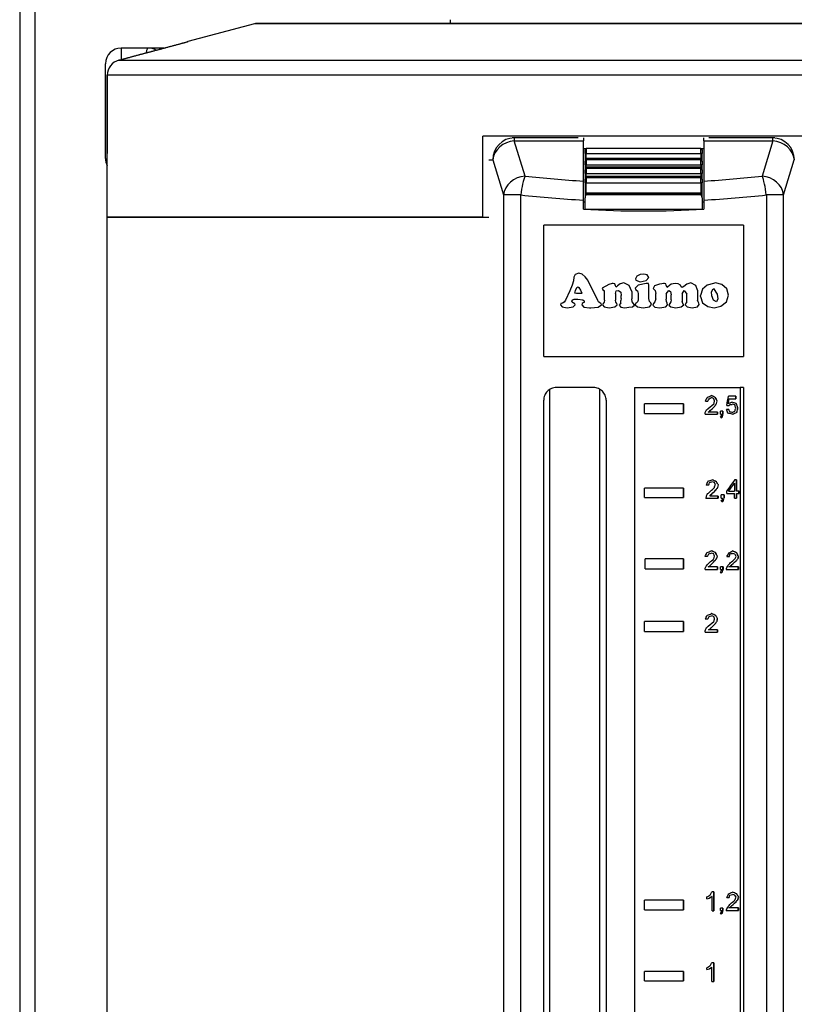
# Model space of a CAD drawing. Extents: x -689 to 831, y -1289 to 927.
# Drawn here: x -369 to -245, y -581 to -423 of the extents above; entities that cross this region are included whole.
import ezdxf

# ---------------------------------------------------------------- set-up
doc = ezdxf.new("R2010")
doc.units = 0
doc.layers.add('AM_VIS', color=7, linetype='CONTINUOUS')

msp = doc.modelspace()

# ---------------------------------------------------------------- linework, layer by layer
at = {"layer": 'AM_VIS'}
for p, q in [((-366.85, -679.6), (-366.85, -289.6)), ((-369.35, -292.1), (-369.35, -679.6)), ((-331.74, -423.81), (-342.4, -426.66)), ((-269.35, -423.81), (-331.74, -423.81)), ((-207.35, -423.76), (-331.35, -423.76)), ((-300.35, -423.15), (-300.35, -423.76)), ((-206.96, -423.81), (-269.35, -423.81)), ((-342.4, -426.66), (-342.36, -426.66)), ((-353.1, -427.7), (-353.1, -429.54)), ((-348.76, -427.7), (-353.1, -427.7)), ((-346.23, -427.7), (-348.76, -427.7)), ((-355.6, -445.4), (-355.6, -430.2)), ((-353.46, -429.64), (-353.46, -429.64)), ((-353.46, -429.64), (-185.24, -429.64)), ((-183.39, -432.05), (-355.31, -432.05)), ((-355.31, -437.8), (-355.31, -432.05)), ((-355.31, -432.05), (-355.31, -432.05)), ((-355.31, -432.05), (-355.31, -437.8)), ((-355.31, -437.8), (-355.31, -437.8)), ((-243.6, -441.8), (-295.1, -441.8)), ((-295.1, -454.8), (-295.1, -441.8)), ((-290.07, -442.1), (-290.42, -442.1)), ((-279.83, -442.1), (-290.07, -442.1)), ((-290.07, -442.1), (-290.07, -442.57)), ((-290.07, -442.57), (-279, -442.57)), ((-288.35, -448.21), (-290.07, -442.57)), ((-279, -442.1), (-279, -442.57)), ((-279, -449.01), (-279, -442.57)), ((-259.7, -442.57), (-259.7, -442.1)), ((-259.7, -442.57), (-248.63, -442.57)), ((-259.7, -442.57), (-259.7, -449.01)), ((-248.63, -442.1), (-258.88, -442.1)), ((-248.63, -442.57), (-250.36, -448.21)), ((-248.63, -442.57), (-248.63, -442.1)), ((-248.29, -442.1), (-248.63, -442.1)), ((-355.35, -454.8), (-355.35, -444.6)), ((-279, -443.8), (-278.53, -443.8)), ((-278.73, -443.8), (-278.73, -444)), ((-278.73, -444.6), (-278.73, -444)), ((-278.53, -444.6), (-278.73, -444.6)), ((-278.73, -444.6), (-278.73, -445.4)), ((-278.53, -443.8), (-278.53, -444.6)), ((-260.18, -443.8), (-278.53, -443.8)), ((-278.53, -445.4), (-278.53, -444.6)), ((-278.53, -444.6), (-260.18, -444.6)), ((-260.18, -443.8), (-259.7, -443.8)), ((-260.18, -444.6), (-260.18, -443.8)), ((-259.98, -444.6), (-260.18, -444.6)), ((-260.18, -444.6), (-260.18, -445.4)), ((-259.98, -444), (-259.98, -443.8)), ((-259.98, -444), (-259.98, -444.6)), ((-259.98, -445.4), (-259.98, -444.6)), ((-294.15, -445.6), (-293.52, -445.6)), ((-293.52, -445.6), (-291.79, -451.24)), ((-278.53, -445.4), (-278.73, -445.4)), ((-278.73, -445.4), (-278.73, -445.8)), ((-278.73, -446.4), (-278.73, -445.8)), ((-278.53, -446.4), (-278.73, -446.4)), ((-278.73, -446.4), (-278.73, -446.8)), ((-278.53, -445.6), (-278.53, -445.4)), ((-260.18, -445.4), (-278.53, -445.4)), ((-278.53, -445.6), (-278.53, -446.4)), ((-260.18, -445.6), (-278.53, -445.6)), ((-278.53, -446.8), (-278.53, -446.4)), ((-278.53, -446.4), (-260.18, -446.4)), ((-259.98, -445.4), (-260.18, -445.4)), ((-260.18, -445.4), (-260.18, -445.6)), ((-260.18, -446.4), (-260.18, -445.6)), ((-259.98, -446.4), (-260.18, -446.4)), ((-260.18, -446.4), (-260.18, -446.8)), ((-259.98, -445.8), (-259.98, -445.4)), ((-259.98, -445.8), (-259.98, -446.4)), ((-259.98, -446.8), (-259.98, -446.4)), ((-246.91, -451.24), (-245.19, -445.6)), ((-278.53, -446.8), (-278.73, -446.8)), ((-278.73, -446.8), (-278.73, -447.2)), ((-278.73, -447.8), (-278.73, -447.2)), ((-278.53, -447.8), (-278.73, -447.8)), ((-278.73, -447.8), (-278.73, -448.3)), ((-278.53, -447), (-278.53, -446.8)), ((-260.18, -446.8), (-278.53, -446.8)), ((-278.53, -447), (-278.53, -447.8)), ((-260.18, -447), (-278.53, -447)), ((-278.53, -448.3), (-278.53, -447.8)), ((-278.53, -447.8), (-260.18, -447.8)), ((-259.98, -446.8), (-260.18, -446.8)), ((-260.18, -446.8), (-260.18, -447)), ((-260.18, -447.8), (-260.18, -447)), ((-259.98, -447.8), (-260.18, -447.8)), ((-260.18, -447.8), (-260.18, -448.3)), ((-259.98, -447.2), (-259.98, -446.8)), ((-259.98, -447.2), (-259.98, -447.8)), ((-259.98, -448.3), (-259.98, -447.8)), ((-278.53, -448.3), (-278.73, -448.3)), ((-278.73, -448.3), (-278.73, -448.7)), ((-278.73, -449.3), (-278.73, -448.7)), ((-278.53, -449.3), (-278.73, -449.3)), ((-278.73, -449.3), (-278.73, -450.95)), ((-278.53, -448.5), (-278.53, -448.3)), ((-260.18, -448.3), (-278.53, -448.3)), ((-278.53, -448.5), (-278.53, -449.3)), ((-260.18, -448.5), (-278.53, -448.5)), ((-278.53, -450.95), (-278.53, -449.3)), ((-278.53, -449.3), (-260.18, -449.3)), ((-259.98, -448.3), (-260.18, -448.3)), ((-260.18, -448.3), (-260.18, -448.5)), ((-260.18, -449.3), (-260.18, -448.5)), ((-259.98, -449.3), (-260.18, -449.3)), ((-260.18, -449.3), (-260.18, -450.95)), ((-259.98, -448.7), (-259.98, -448.3)), ((-259.98, -448.7), (-259.98, -449.3)), ((-259.98, -450.95), (-259.98, -449.3)), ((-289.03, -451.24), (-291.79, -451.24)), ((-291.79, -451.24), (-291.79, -684.6)), ((-289.03, -686.6), (-289.03, -451.24)), ((-278.53, -450.95), (-278.73, -450.95)), ((-278.73, -450.95), (-278.73, -451.3)), ((-278.53, -451.13), (-278.53, -450.95)), ((-260.18, -450.95), (-278.53, -450.95)), ((-278.53, -451.17), (-278.53, -451.13)), ((-278.53, -451.13), (-260.18, -451.13)), ((-278.53, -451.17), (-260.18, -451.17)), ((-259.98, -450.95), (-260.18, -450.95)), ((-260.18, -450.95), (-260.18, -451.13)), ((-260.18, -451.13), (-260.18, -451.17)), ((-259.98, -451.3), (-259.98, -450.95)), ((-249.67, -451.24), (-249.67, -686.6)), ((-246.91, -451.24), (-249.67, -451.24)), ((-246.91, -684.6), (-246.91, -451.24)), ((-279, -453.53), (-279, -452.06)), ((-278.73, -452.39), (-279, -452.39)), ((-278.73, -451.3), (-278.73, -451.71)), ((-278.73, -453.53), (-278.73, -451.71)), ((-259.98, -451.71), (-259.98, -451.3)), ((-259.98, -451.71), (-259.98, -453.53)), ((-259.7, -452.39), (-259.98, -452.39)), ((-259.7, -452.06), (-259.7, -453.53)), ((-278.73, -453.53), (-259.98, -453.53)), ((-355.35, -454.8), (-295.1, -454.8)), ((-295.1, -454.8), (-355.35, -454.8)), ((-355.35, -778.8), (-355.35, -454.8)), ((-295.1, -454.8), (-294.15, -454.8)), ((-285.35, -477.1), (-285.35, -456.1)), ((-253.35, -456.1), (-285.35, -456.1)), ((-253.35, -456.1), (-253.35, -477.1)), ((-279.71, -463.79), (-280.31, -464)), ((-279.17, -463.93), (-279.71, -463.79)), ((-280.58, -465), (-280.78, -465.67)), ((-280.51, -464.4), (-280.58, -465)), ((-280.31, -464), (-280.51, -464.4)), ((-278.7, -464.33), (-279.17, -463.93)), ((-278.3, -464.87), (-278.7, -464.33)), ((-276.68, -468.16), (-278.3, -464.87)), ((-274.4, -465.41), (-274.93, -465.61)), ((-274.2, -465.41), (-274.4, -465.41)), ((-273.93, -465.47), (-274.2, -465.41)), ((-272.51, -465.34), (-273.12, -465.47)), ((-271.64, -465.74), (-272.51, -465.34)), ((-270.43, -464.27), (-270.63, -464.67)), ((-270.63, -464.67), (-270.57, -464.87)), ((-270.57, -464.87), (-269.89, -465.14)), ((-269.89, -464), (-270.43, -464.27)), ((-268.95, -465.41), (-270.23, -465.67)), ((-269.29, -463.93), (-269.89, -464)), ((-269.89, -465.14), (-268.95, -464.94)), ((-268.75, -464.06), (-269.29, -463.93)), ((-268.95, -464.94), (-268.48, -464.47)), ((-268.55, -465.41), (-268.95, -465.41)), ((-268.48, -464.47), (-268.75, -464.06)), ((-268.48, -465.67), (-268.55, -465.41)), ((-266.13, -465.41), (-266.4, -465.47)), ((-266, -465.41), (-266.13, -465.41)), ((-265.79, -465.47), (-266, -465.41)), ((-264.31, -465.41), (-264.92, -465.54)), ((-263.78, -465.47), (-264.31, -465.41)), ((-261.76, -465.34), (-262.43, -465.54)), ((-260.95, -465.74), (-261.76, -465.34)), ((-258.13, -465.41), (-259.14, -465.67)), ((-257.8, -465.34), (-258.13, -465.41)), ((-256.79, -465.61), (-257.8, -465.34)), ((-281.18, -466.62), (-281.86, -468.1)), ((-280.78, -465.67), (-281.18, -466.62)), ((-280.38, -466.95), (-280.31, -466.75)), ((-280.11, -467.02), (-280.38, -466.95)), ((-280.31, -466.75), (-280.24, -466.55)), ((-280.24, -466.55), (-280.04, -466.08)), ((-280.04, -466.08), (-279.91, -465.94)), ((-279.91, -465.94), (-279.71, -466.08)), ((-279.71, -466.08), (-279.44, -466.48)), ((-279.44, -466.48), (-279.23, -466.95)), ((-279.23, -466.95), (-279.3, -467.02)), ((-274.93, -465.61), (-276.01, -466.15)), ((-276.01, -466.15), (-275.88, -466.42)), ((-275.88, -466.42), (-275.61, -466.62)), ((-275.61, -468.1), (-275.61, -466.62)), ((-273.86, -465.81), (-273.93, -465.47)), ((-273.72, -466.01), (-273.86, -465.81)), ((-273.86, -467.02), (-273.72, -466.62)), ((-273.52, -465.81), (-273.72, -466.01)), ((-273.72, -466.62), (-273.39, -466.55)), ((-273.12, -465.47), (-273.52, -465.81)), ((-273.39, -466.55), (-272.98, -466.82)), ((-272.98, -466.82), (-272.92, -467.35)), ((-271.24, -466.68), (-271.64, -465.74)), ((-271.24, -466.68), (-271.24, -467.89)), ((-270.23, -465.67), (-270.7, -466.15)), ((-270.7, -466.15), (-270.57, -466.42)), ((-270.57, -466.42), (-270.3, -466.62)), ((-270.3, -466.62), (-270.23, -467.02)), ((-268.48, -467.83), (-268.48, -465.67)), ((-267.61, -465.81), (-267.81, -466.21)), ((-267.81, -466.21), (-267.47, -466.55)), ((-266.8, -465.54), (-267.61, -465.81)), ((-267.47, -466.55), (-267.41, -467.02)), ((-266.4, -465.47), (-266.8, -465.54)), ((-265.73, -465.67), (-265.79, -465.47)), ((-265.59, -466.08), (-265.73, -465.67)), ((-265.73, -467.09), (-265.32, -466.55)), ((-265.46, -465.94), (-265.59, -466.08)), ((-264.92, -465.54), (-265.46, -465.94)), ((-265.32, -466.55), (-265.05, -466.68)), ((-265.05, -466.68), (-264.92, -467.22)), ((-263.44, -465.67), (-263.78, -465.47)), ((-263.31, -465.94), (-263.44, -465.67)), ((-263.17, -466.08), (-263.31, -465.94)), ((-262.9, -465.88), (-263.17, -466.08)), ((-263.17, -467.09), (-262.84, -466.55)), ((-262.43, -465.54), (-262.9, -465.88)), ((-262.84, -466.55), (-262.43, -467.15)), ((-260.68, -466.48), (-260.95, -465.74)), ((-260.68, -466.48), (-260.68, -468.1)), ((-259.88, -466.35), (-260.21, -467.35)), ((-259.14, -465.67), (-259.88, -466.35)), ((-258.47, -466.75), (-258.2, -466.28)), ((-258.4, -467.42), (-258.47, -466.75)), ((-258.2, -466.28), (-258.13, -466.28)), ((-258.13, -466.21), (-258.13, -466.28)), ((-258.13, -466.21), (-257.53, -467.15)), ((-255.98, -466.28), (-256.79, -465.61)), ((-255.71, -467.29), (-255.98, -466.28)), ((-282.33, -468.57), (-282.6, -468.63)), ((-282.06, -468.43), (-282.33, -468.57)), ((-281.86, -468.1), (-282.06, -468.43)), ((-280.85, -468.23), (-280.71, -468.03)), ((-280.78, -468.43), (-280.85, -468.23)), ((-280.58, -468.57), (-280.78, -468.43)), ((-280.71, -468.03), (-280.45, -467.96)), ((-280.38, -468.63), (-280.58, -468.57)), ((-280.45, -467.96), (-279.91, -467.96)), ((-279.3, -467.02), (-280.11, -467.02)), ((-279.91, -467.96), (-279.1, -468.03)), ((-279.03, -468.5), (-279.17, -468.63)), ((-279.1, -468.03), (-278.83, -468.23)), ((-278.83, -468.43), (-279.03, -468.5)), ((-278.83, -468.43), (-278.83, -468.23)), ((-276.55, -468.36), (-276.68, -468.16)), ((-276.35, -468.5), (-276.55, -468.36)), ((-276.14, -468.63), (-276.35, -468.5)), ((-275.67, -468.43), (-275.81, -468.63)), ((-275.61, -468.1), (-275.67, -468.43)), ((-273.86, -467.02), (-273.86, -468.1)), ((-273.79, -468.43), (-273.86, -468.1)), ((-273.66, -468.63), (-273.79, -468.43)), ((-272.98, -468.5), (-273.12, -468.7)), ((-272.92, -467.83), (-272.98, -468.16)), ((-272.98, -468.5), (-272.98, -468.16)), ((-272.92, -467.83), (-272.92, -467.35)), ((-271.17, -468.36), (-271.24, -467.89)), ((-270.97, -468.63), (-271.17, -468.36)), ((-270.57, -468.57), (-270.63, -468.7)), ((-270.5, -468.5), (-270.57, -468.57)), ((-270.3, -468.36), (-270.5, -468.5)), ((-270.23, -468.1), (-270.3, -468.36)), ((-270.23, -467.02), (-270.23, -468.1)), ((-268.41, -468.3), (-268.48, -467.83)), ((-268.21, -468.5), (-268.41, -468.3)), ((-268.08, -468.77), (-268.21, -468.5)), ((-267.54, -468.36), (-267.74, -468.63)), ((-267.41, -467.89), (-267.54, -468.36)), ((-267.41, -467.89), (-267.41, -467.02)), ((-265.73, -467.09), (-265.73, -467.96)), ((-265.66, -468.3), (-265.73, -467.96)), ((-265.59, -468.57), (-265.66, -468.3)), ((-265.53, -468.83), (-265.59, -468.57)), ((-264.99, -468.36), (-265.12, -468.63)), ((-264.92, -468.03), (-264.99, -468.36)), ((-264.92, -468.03), (-264.92, -467.22)), ((-263.17, -467.09), (-263.17, -468.3)), ((-263.04, -468.63), (-263.17, -468.3)), ((-262.57, -468.57), (-262.7, -468.83)), ((-262.43, -468.36), (-262.57, -468.57)), ((-262.43, -468.36), (-262.43, -467.15)), ((-260.62, -468.36), (-260.68, -468.1)), ((-260.48, -468.57), (-260.62, -468.36)), ((-260.42, -468.77), (-260.48, -468.57)), ((-260.21, -467.49), (-260.21, -467.35)), ((-260.21, -467.49), (-259.88, -468.5)), ((-259.88, -468.5), (-259.07, -469.1)), ((-258.13, -468.1), (-258.4, -467.42)), ((-257.66, -468.36), (-258.13, -468.1)), ((-257.46, -467.89), (-257.66, -468.36)), ((-257.53, -467.15), (-257.46, -467.89)), ((-256.99, -469.04), (-256.05, -468.36)), ((-256.05, -468.36), (-255.71, -467.29)), ((-282.6, -468.63), (-282.66, -468.83)), ((-282.66, -468.83), (-282.4, -469.17)), ((-282.4, -469.17), (-281.59, -469.3)), ((-281.59, -469.3), (-280.65, -469.17)), ((-280.65, -469.17), (-280.31, -468.83)), ((-280.31, -468.83), (-280.38, -468.63)), ((-279.17, -468.63), (-279.23, -468.83)), ((-279.23, -468.83), (-278.9, -469.24)), ((-278.9, -469.24), (-278.03, -469.3)), ((-278.03, -469.3), (-277.82, -469.3)), ((-277.82, -469.3), (-276.61, -469.24)), ((-276.61, -469.24), (-276.08, -468.83)), ((-276.08, -468.83), (-276.14, -468.63)), ((-275.81, -468.63), (-275.94, -468.83)), ((-275.94, -468.83), (-275.67, -469.17)), ((-275.67, -469.17), (-274.87, -469.3)), ((-274.87, -469.3), (-273.93, -469.17)), ((-273.93, -469.17), (-273.59, -468.83)), ((-273.59, -468.83), (-273.66, -468.63)), ((-273.12, -468.7), (-273.25, -468.9)), ((-273.25, -468.9), (-272.98, -469.24)), ((-272.98, -469.24), (-272.38, -469.3)), ((-272.38, -469.3), (-271.71, -469.24)), ((-271.71, -469.24), (-271.1, -469.17)), ((-271.1, -469.17), (-270.83, -468.9)), ((-270.83, -468.9), (-270.97, -468.63)), ((-270.63, -468.7), (-270.7, -468.83)), ((-270.7, -468.83), (-270.3, -469.17)), ((-270.3, -469.17), (-269.42, -469.3)), ((-269.42, -469.3), (-268.41, -469.17)), ((-268.41, -469.17), (-268.08, -468.77)), ((-267.74, -468.63), (-267.88, -468.9)), ((-267.88, -468.9), (-267.54, -469.24)), ((-267.54, -469.24), (-266.73, -469.3)), ((-266.73, -469.3), (-265.79, -469.17)), ((-265.79, -469.17), (-265.53, -468.83)), ((-265.12, -468.63), (-265.32, -468.9)), ((-265.32, -468.9), (-264.99, -469.17)), ((-264.99, -469.17), (-264.18, -469.3)), ((-264.18, -469.3), (-263.31, -469.17)), ((-263.31, -469.17), (-262.9, -468.83)), ((-262.9, -468.83), (-263.04, -468.63)), ((-262.7, -468.83), (-262.37, -469.17)), ((-262.37, -469.17), (-261.56, -469.3)), ((-261.56, -469.3), (-260.68, -469.17)), ((-260.68, -469.17), (-260.42, -468.77)), ((-259.07, -469.1), (-258.06, -469.3)), ((-258.06, -469.3), (-256.99, -469.04)), ((-285.35, -477.1), (-253.35, -477.1)), ((-284.35, -631.02), (-284.35, -482.37)), ((-277.35, -482.1), (-283.35, -482.1)), ((-276.35, -630.41), (-276.35, -482.37)), ((-270.82, -482.1), (-270.83, -482.1)), ((-270.82, -482.1), (-270.82, -630.41)), ((-270.82, -482.1), (-253.86, -482.1)), ((-253.35, -482.1), (-253.86, -482.1)), ((-253.86, -482.1), (-253.86, -638.1)), ((-253.35, -482.1), (-253.35, -638.1)), ((-285.35, -636.1), (-285.35, -484.1)), ((-275.35, -484.1), (-275.35, -630.41)), ((-259.45, -484.29), (-259.05, -484.29)), ((-258.85, -483.89), (-258.86, -483.89)), ((-258.45, -483.7), (-258.46, -483.7)), ((-257.8, -483.73), (-257.81, -483.73)), ((-257.55, -484.25), (-257.56, -484.25)), ((-254.55, -483.49), (-255.73, -483.49)), ((-255.63, -483.88), (-255.64, -483.88)), ((-255.63, -483.88), (-254.55, -483.88)), ((-254.56, -483.88), (-254.56, -483.49)), ((-254.55, -483.49), (-254.55, -483.88)), ((-269.22, -486.28), (-269.22, -484.69)), ((-262.96, -484.69), (-269.22, -484.69)), ((-262.97, -486.28), (-262.97, -484.69)), ((-262.96, -484.69), (-262.96, -486.28)), ((-257.93, -485.06), (-257.94, -485.06)), ((-257.64, -484.65), (-257.65, -484.65)), ((-256.62, -485.88), (-257.01, -485.88)), ((-257.01, -486.38), (-257.01, -485.88)), ((-256.63, -486.38), (-256.63, -485.88)), ((-256.62, -485.88), (-256.62, -486.38)), ((-255.69, -485.6), (-256.08, -485.6)), ((-256.03, -484.98), (-255.63, -484.98)), ((-255.79, -484.68), (-255.8, -484.68)), ((-255.44, -484.79), (-255.45, -484.79)), ((-255.44, -484.79), (-255.14, -484.79)), ((-254.49, -484.67), (-254.5, -484.67)), ((-254.23, -485.34), (-254.24, -485.34)), ((-269.22, -486.28), (-262.96, -486.28)), ((-259.49, -486.38), (-259.49, -486.08)), ((-259.49, -486.38), (-257.51, -486.38)), ((-259.01, -486.06), (-259.02, -486.06)), ((-257.51, -486.06), (-259.01, -486.06)), ((-258.81, -485.97), (-258.82, -485.97)), ((-257.52, -486.38), (-257.52, -486.06)), ((-257.51, -486.06), (-257.51, -486.38)), ((-257.01, -486.38), (-256.82, -486.38)), ((-256.72, -486.77), (-256.73, -486.77)), ((-256.62, -486.38), (-256.63, -486.38)), ((-255.53, -485.98), (-255.54, -485.98)), ((-255.14, -486.08), (-255.15, -486.08)), ((-254.37, -486.04), (-254.38, -486.04)), ((-254.45, -496.91), (-254.75, -496.91)), ((-254.46, -498.71), (-254.46, -496.91)), ((-254.45, -496.91), (-254.45, -498.71)), ((-269.22, -499.7), (-269.22, -498.21)), ((-262.96, -498.21), (-269.22, -498.21)), ((-262.97, -499.7), (-262.97, -498.21)), ((-262.96, -498.21), (-262.96, -499.7)), ((-259.29, -497.71), (-258.89, -497.71)), ((-258.8, -497.31), (-258.81, -497.31)), ((-258.4, -497.22), (-258.41, -497.22)), ((-257.74, -498.49), (-257.75, -498.49)), ((-257.67, -497.21), (-257.68, -497.21)), ((-257.45, -498.1), (-257.46, -498.1)), ((-257.35, -497.69), (-257.36, -497.69)), ((-254.75, -497.41), (-254.76, -497.41)), ((-254.75, -497.41), (-254.75, -498.71)), ((-269.22, -499.7), (-262.96, -499.7)), ((-259.39, -499.8), (-257.41, -499.8)), ((-258.73, -499.49), (-258.74, -499.49)), ((-257.41, -499.49), (-258.73, -499.49)), ((-257.42, -499.8), (-257.42, -499.49)), ((-257.41, -499.49), (-257.41, -499.8)), ((-256.43, -499.3), (-256.92, -499.3)), ((-256.92, -499.8), (-256.92, -499.3)), ((-256.92, -499.8), (-256.72, -499.8)), ((-256.72, -500.1), (-256.72, -499.8)), ((-256.44, -499.79), (-256.44, -499.3)), ((-256.43, -499.79), (-256.44, -499.79)), ((-256.43, -499.3), (-256.43, -499.79)), ((-256.03, -499.1), (-256.03, -498.71)), ((-256.03, -499.1), (-254.75, -499.1)), ((-255.73, -498.71), (-255.74, -498.71)), ((-255.73, -498.71), (-254.75, -498.71)), ((-254.75, -499.8), (-254.75, -499.1)), ((-254.75, -499.8), (-254.45, -499.8)), ((-254.45, -498.71), (-254.46, -498.71)), ((-254.45, -499.1), (-254.46, -499.1)), ((-254.46, -499.8), (-254.46, -499.1)), ((-254.05, -498.71), (-254.45, -498.71)), ((-254.45, -499.1), (-254.05, -499.1)), ((-254.45, -499.1), (-254.45, -499.8)), ((-254.06, -499.1), (-254.06, -498.71)), ((-254.05, -498.71), (-254.05, -499.1)), ((-256.52, -500.19), (-256.53, -500.19)), ((-269.12, -511.13), (-269.12, -509.54)), ((-262.96, -509.54), (-269.12, -509.54)), ((-262.97, -511.13), (-262.97, -509.54)), ((-262.96, -509.54), (-262.96, -511.13)), ((-259.49, -509.14), (-259.09, -509.14)), ((-258.89, -508.75), (-258.9, -508.75)), ((-258.5, -508.65), (-258.51, -508.65)), ((-257.81, -508.54), (-257.82, -508.54)), ((-257.61, -509.44), (-257.62, -509.44)), ((-257.51, -509.14), (-257.52, -509.14)), ((-255.99, -509.16), (-255.6, -509.16)), ((-255.49, -508.76), (-255.5, -508.76)), ((-255.1, -508.67), (-255.11, -508.67)), ((-254.4, -508.59), (-254.41, -508.59)), ((-254.19, -509.49), (-254.2, -509.49)), ((-254.12, -509.2), (-254.13, -509.2)), ((-269.12, -511.13), (-262.96, -511.13)), ((-259.49, -511.23), (-259.49, -511.03)), ((-259, -510.82), (-259.01, -510.82)), ((-257.51, -510.82), (-259, -510.82)), ((-258.79, -510.73), (-258.8, -510.73)), ((-257.9, -509.84), (-257.91, -509.84)), ((-257.52, -511.23), (-257.52, -510.82)), ((-257.51, -510.82), (-257.51, -511.23)), ((-256.61, -510.84), (-257.01, -510.84)), ((-257.01, -511.23), (-257.01, -510.84)), ((-256.62, -511.24), (-256.62, -510.84)), ((-256.61, -510.84), (-256.61, -511.24)), ((-255.66, -510.82), (-255.67, -510.82)), ((-254.16, -510.82), (-255.66, -510.82)), ((-255.46, -510.72), (-255.47, -510.72)), ((-254.52, -509.88), (-254.53, -509.88)), ((-254.17, -511.23), (-254.17, -510.82)), ((-254.16, -510.82), (-254.16, -511.23)), ((-259.49, -511.23), (-257.51, -511.23)), ((-257.01, -511.23), (-256.82, -511.23)), ((-256.72, -511.63), (-256.73, -511.63)), ((-256.61, -511.24), (-256.62, -511.24)), ((-256.13, -511.23), (-254.16, -511.23)), ((-258.85, -518.79), (-258.86, -518.79)), ((-258.46, -518.7), (-258.47, -518.7)), ((-257.76, -518.63), (-257.77, -518.63)), ((-269.22, -521.17), (-269.22, -519.58)), ((-262.96, -519.58), (-269.22, -519.58)), ((-262.97, -521.17), (-262.97, -519.58)), ((-262.96, -519.58), (-262.96, -521.17)), ((-259.46, -519.18), (-259.06, -519.18)), ((-257.86, -519.94), (-257.87, -519.94)), ((-257.57, -519.53), (-257.58, -519.53)), ((-257.48, -519.14), (-257.49, -519.14)), ((-269.22, -521.17), (-262.96, -521.17)), ((-259.49, -521.27), (-259.49, -521.07)), ((-259.49, -521.27), (-257.51, -521.27)), ((-258.95, -520.93), (-258.96, -520.93)), ((-257.51, -520.93), (-258.95, -520.93)), ((-258.73, -520.85), (-258.74, -520.85)), ((-257.52, -521.27), (-257.52, -520.93)), ((-257.51, -520.93), (-257.51, -521.27)), ((-258.09, -562.93), (-258.4, -562.93)), ((-258.1, -565.93), (-258.1, -562.93)), ((-258.09, -562.93), (-258.09, -565.93)), ((-254.42, -563.25), (-254.43, -563.25)), ((-269.22, -565.81), (-269.22, -564.22)), ((-262.96, -564.22), (-269.22, -564.22)), ((-262.97, -565.81), (-262.97, -564.22)), ((-262.96, -564.22), (-262.96, -565.81)), ((-259.19, -564.02), (-259.19, -563.72)), ((-258.8, -563.92), (-258.81, -563.92)), ((-258.38, -563.65), (-258.39, -563.65)), ((-258.38, -565.93), (-258.38, -563.65)), ((-256, -563.83), (-255.61, -563.83)), ((-255.5, -563.43), (-255.51, -563.43)), ((-255.11, -563.34), (-255.12, -563.34)), ((-254.53, -564.51), (-254.54, -564.51)), ((-254.22, -564.13), (-254.22, -564.13)), ((-254.11, -563.73), (-254.12, -563.73)), ((-269.22, -565.81), (-262.96, -565.81)), ((-258.38, -565.93), (-258.09, -565.93)), ((-256.62, -565.51), (-257.01, -565.51)), ((-257.01, -565.91), (-257.01, -565.51)), ((-257.01, -565.91), (-256.82, -565.91)), ((-256.72, -566.31), (-256.73, -566.31)), ((-256.63, -565.91), (-256.63, -565.51)), ((-256.62, -565.91), (-256.63, -565.91)), ((-256.62, -565.51), (-256.62, -565.91)), ((-256.13, -565.91), (-254.16, -565.91)), ((-255.67, -565.46), (-255.68, -565.46)), ((-254.16, -565.46), (-255.67, -565.46)), ((-255.47, -565.36), (-255.47, -565.36)), ((-254.17, -565.91), (-254.17, -565.46)), ((-254.16, -565.46), (-254.16, -565.91)), ((-258.09, -574.26), (-258.4, -574.26)), ((-258.1, -577.27), (-258.1, -574.26)), ((-258.09, -574.26), (-258.09, -577.27)), ((-269.22, -577.14), (-269.22, -575.65)), ((-262.96, -575.65), (-269.22, -575.65)), ((-262.97, -577.14), (-262.97, -575.65)), ((-262.96, -575.65), (-262.96, -577.14)), ((-259.19, -575.36), (-259.19, -575.06)), ((-258.8, -575.25), (-258.81, -575.25)), ((-258.39, -574.98), (-258.4, -574.98)), ((-258.39, -577.27), (-258.39, -574.98)), ((-269.22, -577.14), (-262.96, -577.14)), ((-258.39, -577.27), (-258.09, -577.27))]:
    msp.add_line(p, q, dxfattribs=at)
for centre, radius, start, end in [((-331.35, -425.26), 1.5, 90, 105), ((-341.75, -429.08), 2.5, 105, 110.4093), ((-353.1, -430.2), 2.5, 90, 180), ((-352.81, -432.05), 2.5, 104.9936, 180), ((-278.53, -444), 0.2, 90, 180), ((-260.18, -444), 0.2, 0, 90), ((-353.1, -445.4), 2.5, 180, 205.8419), ((-278.53, -445.8), 0.2, 90, 180), ((-260.18, -445.8), 0.2, 0, 90), ((-278.53, -447.2), 0.2, 90, 180), ((-260.18, -447.2), 0.2, 0, 90), ((-278.53, -448.7), 0.2, 90, 180), ((-260.18, -448.7), 0.2, 0, 90)]:
    msp.add_arc(centre, radius, start, end, dxfattribs=at)
for centre, major_axis, ratio, start_param, end_param in [((-348.76, -430.2), (0, 2.5), 0.991958, 5.754083, 6.283185), ((-352.81, -432.05), (0, 2.5), 0.999552, 0.261799, 1.570796), ((-290.07, -445.6), (0, 3.5), 0.984808, 0, 1.570796), ((-290.07, -445.6), (-3.35, -1.02), 0.856101, 4.456654, 5.940517), ((-248.63, -445.6), (0, 3.5), 0.984808, 4.712389, 6.283185), ((-248.63, -445.6), (-3.35, 1.02), 0.856101, 3.484261, 4.968124), ((-288.35, -451.24), (3.35, 1.02), 0.856101, 1.315062, 2.798924), ((-288.35, -451.24), (0.4, 3.48), 0.194002, 0.534817, 1.593089), ((-269.35, -393.11), (-97.3, 0), 0.57735, 1.374303, 1.471455), ((-269.35, -393.11), (-97.3, 0), 0.57735, 1.670137, 1.767289), ((-250.36, -451.24), (-0.4, 3.48), 0.194002, 4.690096, 5.748368), ((-250.36, -451.24), (3.35, -1.02), 0.856101, 0.342668, 1.826531), ((-269.35, -396.14), (100.8, 0), 0.557303, 4.515896, 4.616508), ((-278.53, -451.3), (-0.2, 0), 0.866025, 4.712389, 6.283185), ((-278.53, -451.71), (0, 0.546), 0.366025, 0, 1.570796), ((-260.18, -451.3), (-0.2, 0), 0.866025, 3.141593, 4.712389), ((-260.18, -451.71), (0, 0.546), 0.366025, 4.712389, 6.283185), ((-269.35, -396.14), (100.8, 0), 0.557303, 4.80827, 4.908882), ((-269.35, -395.6), (100.8, 0), 0.57735, 4.616508, 4.80827), ((-269.35, -490.03), (100.78, 201.86), 0.027924, 4.754808, 4.757764), ((-269.35, -485.17), (100.93, 47.13), 0.026789, 4.801127, 4.807897), ((-269.35, -490.83), (100.64, 201.58), 0.027924, 4.758809, 4.760768), ((-269.35, -490.83), (100.78, 201.86), 0.027924, 4.758764, 4.760721), ((-269.35, -485.51), (100.79, 47.07), 0.026789, 4.804131, 4.808112), ((-269.35, -485.51), (100.93, 47.13), 0.026789, 4.804083, 4.808059), ((-269.35, -481.3), (100.79, -54.17), 0.029136, 1.471728, 1.47834), ((-269.35, -481.3), (100.93, -54.25), 0.029136, 1.471791, 1.478438), ((-269.35, -481.62), (100.93, -54.25), 0.029136, 1.474381, 1.478277), ((-269.35, -503.28), (100.72, 442.08), 0.015142, 4.757863, 4.758981), ((-269.35, -469.5), (100.73, -341.13), 0.018986, 1.522048, 1.522929), ((-269.35, -474.34), (100.64, -209.17), 0.027299, 1.510252, 1.512748), ((-269.35, -474.34), (100.78, -209.46), 0.027299, 1.510317, 1.51281), ((-269.35, -505.18), (100.58, 441.47), 0.015142, 4.762343, 4.763249), ((-269.35, -505.18), (100.72, 442.08), 0.015142, 4.762279, 4.763184), ((-269.35, -516.63), (100.71, 506.03), 0.013385, 4.777635, 4.780587), ((-269.35, -517.52), (100.57, 505.32), 0.013385, 4.780086, 4.781684), ((-269.35, -517.52), (100.71, 506.03), 0.013385, 4.779996, 4.781592), ((-269.35, -491.74), (100.78, 201.86), 0.027924, 4.754377, 4.756355), ((-269.35, -488.12), (100.9, 81), 0.034096, 4.784864, 4.796863), ((-269.35, -489.62), (100.73, 104.47), 0.034898, 4.780917, 4.78965), ((-269.35, -489.62), (100.87, 104.62), 0.034898, 4.780869, 4.789589), ((-269.35, -491.19), (100.69, 140.5), 0.033073, 4.779711, 4.782591), ((-269.35, -491.19), (100.83, 140.7), 0.033073, 4.77965, 4.782526), ((-269.35, -470.01), (100.76, -251.35), 0.024136, 1.496731, 1.499059), ((-269.35, -487.34), (100.94, 40.96), 0.024348, 4.837266, 4.843055), ((-269.35, -469.02), (100.76, -251.35), 0.024136, 1.493609, 1.495118), ((-269.35, -469.02), (100.62, -251), 0.024136, 1.493515, 1.495026), ((-269.35, -491.69), (100.74, 100.74), 0.034921, 4.813893, 4.815877), ((-269.35, -491.69), (100.88, 100.88), 0.034921, 4.8138, 4.815782), ((-269.35, -482.27), (100.8, -30.62), 0.019442, 1.428852, 1.436003), ((-269.35, -482.27), (100.94, -30.67), 0.019442, 1.428961, 1.436157), ((-269.35, -482.95), (100.94, -25.67), 0.016701, 1.429828, 1.433792), ((-269.35, -489.68), (100.93, 50.39), 0.027924, 4.8397, 4.843665), ((-269.35, -465.95), (100.76, -251.35), 0.024136, 1.483735, 1.485718), ((-269.35, -504.82), (100.76, 251.35), 0.024136, 4.797468, 4.79945), ((-269.35, -465.1), (100.62, -251), 0.024136, 1.480407, 1.483083), ((-269.35, -465.1), (100.76, -251.35), 0.024136, 1.480519, 1.483192), ((-269.35, -526.08), (100.57, 505.32), 0.013385, 4.794361, 4.795767), ((-269.35, -526.08), (100.71, 506.03), 0.013385, 4.794251, 4.795655), ((-269.35, -487.61), (100.79, 47.07), 0.026789, 4.802564, 4.804585), ((-269.35, -487.61), (100.93, 47.13), 0.026789, 4.802518, 4.804536), ((-269.35, -492.09), (100.88, 100.88), 0.034921, 4.800016, 4.800986), ((-269.35, -475.92), (100.78, -205.9), 0.027591, 1.503602, 1.504573), ((-269.35, -503.14), (100.74, 306.85), 0.020715, 4.77288, 4.77385), ((-269.35, -492.39), (100.88, 100.88), 0.034921, 4.800986, 4.802966), ((-269.35, -492.39), (100.74, 100.74), 0.034921, 4.801126, 4.803043), ((-269.35, -509.46), (100.58, 407.23), 0.016274, 4.772156, 4.773128), ((-269.35, -509.46), (100.72, 407.79), 0.016274, 4.772079, 4.773049), ((-269.35, -484.53), (100.94, -25.67), 0.016701, 1.433872, 1.440841), ((-269.35, -484.24), (100.8, -25.64), 0.016701, 1.433693, 1.437625), ((-269.35, -484.24), (100.94, -25.67), 0.016701, 1.433792, 1.437719), ((-269.35, -489.29), (100.8, 40.9), 0.024348, 4.843819, 4.851631), ((-269.35, -489.29), (100.94, 40.96), 0.024348, 4.843682, 4.851521), ((-269.35, -498.29), (100.94, 36.03), 0.022127, 4.80666, 4.813729), ((-269.35, -494.88), (100.93, -50.39), 0.027924, 1.468784, 1.4755), ((-269.35, -494.88), (100.79, -50.32), 0.027924, 1.46872, 1.475405), ((-269.35, -507.47), (100.83, 140.05), 0.033121, 4.798812, 4.811634), ((-269.35, -505.26), (100.76, 251.35), 0.024136, 4.752089, 4.75442), ((-269.35, -511.7), (100.58, 411.26), 0.016132, 4.750362, 4.751333), ((-269.35, -511.7), (100.72, 411.83), 0.016132, 4.750315, 4.751285), ((-269.35, -498.18), (100.8, 24.65), 0.016132, 4.813255, 4.817217), ((-269.35, -498.18), (100.94, 24.69), 0.016132, 4.813207, 4.817163), ((-269.35, -503.11), (100.74, 101.4), 0.03492, 4.782728, 4.792587), ((-269.35, -503.11), (100.88, 101.54), 0.03492, 4.782679, 4.792524), ((-269.35, -502.46), (100.88, 101.54), 0.03492, 4.783995, 4.789891), ((-269.35, -496.24), (100.94, -24.93), 0.016274, 1.462178, 1.466096), ((-269.35, -490.87), (100.82, -150.39), 0.03231, 1.504335, 1.506314), ((-269.35, -508.87), (100.76, 251.35), 0.024136, 4.764889, 4.766868), ((-269.35, -504.71), (100.7, 136.52), 0.033367, 4.782516, 4.785433), ((-269.35, -504.71), (100.84, 136.71), 0.033367, 4.782453, 4.785366), ((-269.35, -490.27), (100.68, -150.18), 0.03231, 1.499719, 1.502934), ((-269.35, -490.27), (100.82, -150.39), 0.03231, 1.499788, 1.502998), ((-269.35, -518.01), (100.58, 411.26), 0.016132, 4.764772, 4.765753), ((-269.35, -518.01), (100.72, 411.83), 0.016132, 4.764705, 4.765685), ((-269.35, -507.32), (100.7, 131.31), 0.033729, 4.803874, 4.813758), ((-269.35, -507.32), (100.84, 131.5), 0.033729, 4.803783, 4.813653), ((-269.35, -505.78), (100.78, 205.9), 0.027591, 4.754948, 4.755918), ((-269.35, -507.14), (100.76, 251.35), 0.024136, 4.752089, 4.754067), ((-269.35, -501.67), (100.9, 80.2), 0.034022, 4.787169, 4.792095), ((-269.35, -502.96), (100.93, 51.38), 0.028249, 4.821513, 4.823493), ((-269.35, -525.64), (100.58, 441.07), 0.015154, 4.773574, 4.774484), ((-269.35, -525.64), (100.72, 441.69), 0.015154, 4.773494, 4.774403), ((-269.35, -489.57), (100.78, -197.98), 0.028249, 1.501725, 1.502726), ((-269.35, -504.18), (100.91, 69.08), 0.03256, 4.814609, 4.817567), ((-269.35, -504.18), (100.77, 68.98), 0.03256, 4.814757, 4.817647), ((-269.35, -514.81), (100.78, 201.86), 0.027924, 4.754377, 4.757347), ((-269.35, -509.9), (100.93, 43.58), 0.025431, 4.80224, 4.809097), ((-269.35, -515.6), (100.64, 201.58), 0.027924, 4.758377, 4.760358), ((-269.35, -515.6), (100.78, 201.86), 0.027924, 4.758332, 4.76031), ((-269.35, -509.59), (100.8, 24.9), 0.016274, 4.81221, 4.816133), ((-269.35, -509.59), (100.94, 24.93), 0.016274, 4.812163, 4.816081), ((-269.35, -513.17), (100.9, 86.69), 0.034524, 4.787497, 4.794402), ((-269.35, -506.63), (100.79, -42.65), 0.025081, 1.466746, 1.47362), ((-269.35, -506.63), (100.93, -42.71), 0.025081, 1.466808, 1.473721), ((-269.35, -507.71), (100.94, -24.69), 0.016132, 1.463074, 1.467031), ((-269.35, -491.51), (100.72, -411.83), 0.016132, 1.524026, 1.524996), ((-269.35, -526.6), (100.72, 407.79), 0.016274, 4.758263, 4.759233), ((-269.35, -515.81), (100.7, 135.98), 0.033406, 4.781034, 4.783976), ((-269.35, -515.81), (100.84, 136.17), 0.033406, 4.780973, 4.783911), ((-269.35, -499.5), (100.64, -201.58), 0.027924, 1.509037, 1.512006), ((-269.35, -499.5), (100.78, -201.86), 0.027924, 1.509104, 1.512068), ((-269.35, -523.92), (100.6, 309.14), 0.020568, 4.765937, 4.7669), ((-269.35, -523.92), (100.74, 309.57), 0.020568, 4.765872, 4.766834), ((-269.35, -521.37), (100.79, 194.09), 0.028576, 4.790162, 4.79322), ((-269.35, -511.75), (100.93, 48.08), 0.02713, 4.835272, 4.841232), ((-269.35, -534.36), (100.59, 376.63), 0.017427, 4.783992, 4.785051), ((-269.35, -534.36), (100.73, 377.15), 0.017427, 4.783899, 4.784957), ((-269.35, -510.37), (100.8, 23.63), 0.015533, 4.846569, 4.85051), ((-269.35, -510.37), (100.94, 23.66), 0.015533, 4.846475, 4.85041), ((-269.35, -515.82), (100.9, 82.61), 0.034235, 4.822831, 4.829887), ((-269.35, -505.03), (100.79, -45.18), 0.026084, 1.43375, 1.440572), ((-269.35, -506.8), (100.94, -25.96), 0.016866, 1.429519, 1.433472), ((-269.35, -505.03), (100.93, -45.25), 0.026084, 1.433859, 1.440723), ((-269.35, -524.25), (100.79, 194.09), 0.028576, 4.802932, 4.804964), ((-269.35, -493.02), (100.78, -208.02), 0.027416, 1.479778, 1.481713), ((-269.35, -519.17), (100.72, 119.53), 0.034416, 4.819163, 4.822414), ((-269.35, -519.17), (100.86, 119.69), 0.034416, 4.819055, 4.822301), ((-269.35, -492.21), (100.64, -207.74), 0.027416, 1.475686, 1.478589), ((-269.35, -492.21), (100.78, -208.02), 0.027416, 1.4758, 1.478699), ((-269.35, -539.98), (100.59, 376.63), 0.017427, 4.798076, 4.798872), ((-269.35, -539.98), (100.73, 377.15), 0.017427, 4.797963, 4.798758), ((-269.35, -516.7), (100.78, 201.86), 0.027924, 4.754377, 4.756355), ((-269.35, -513.67), (100.88, 100.88), 0.034921, 4.77732, 4.782246), ((-269.35, -512.26), (100.79, 43.52), 0.025431, 4.804218, 4.806259), ((-269.35, -512.26), (100.93, 43.58), 0.025431, 4.804173, 4.80621), ((-269.35, -514.26), (100.74, 100.74), 0.034921, 4.782332, 4.791208), ((-269.35, -514.26), (100.88, 100.88), 0.034921, 4.782283, 4.791147), ((-269.35, -523.16), (100.79, 194.09), 0.028576, 4.788752, 4.791797), ((-269.35, -518.36), (100.86, 119.69), 0.034416, 4.805952, 4.81003), ((-269.35, -514.01), (100.79, 48.01), 0.02713, 4.835635, 4.837651), ((-269.35, -514.01), (100.93, 48.08), 0.02713, 4.835543, 4.837556), ((-269.35, -516.83), (100.75, 89.3), 0.034669, 4.819856, 4.829266), ((-269.35, -516.83), (100.89, 89.42), 0.034669, 4.819761, 4.829158), ((-269.35, -522.37), (100.78, 201.86), 0.027924, 4.77905, 4.78002), ((-269.35, -506.2), (100.87, -104.92), 0.034894, 1.48357, 1.48454), ((-269.35, -528.22), (100.74, 310.89), 0.020497, 4.772721, 4.773692), ((-269.35, -517.04), (100.88, 96.99), 0.034894, 4.802357, 4.804375), ((-269.35, -517.04), (100.74, 96.86), 0.034894, 4.802482, 4.804452), ((-269.35, -532.76), (100.59, 378.97), 0.017333, 4.772776, 4.773825), ((-269.35, -532.76), (100.73, 379.49), 0.017333, 4.772698, 4.773746), ((-269.35, -524.44), (100.79, 185.75), 0.029288, 4.756617, 4.759769), ((-269.35, -519.87), (100.94, 40.42), 0.024119, 4.804033, 4.810981), ((-269.35, -525.18), (100.65, 185.5), 0.029288, 4.76062, 4.762718), ((-269.35, -525.18), (100.79, 185.75), 0.029288, 4.760575, 4.76267), ((-269.35, -519.57), (100.8, 22.69), 0.014975, 4.81327, 4.817222), ((-269.35, -519.57), (100.94, 22.72), 0.014975, 4.813223, 4.817169), ((-269.35, -517.59), (100.94, -28.93), 0.018516, 1.464029, 1.467954), ((-269.35, -516.5), (100.93, -47.09), 0.026772, 1.468218, 1.475034), ((-269.35, -516.5), (100.79, -47.02), 0.026772, 1.468155, 1.474936), ((-269.35, -504.4), (100.73, -341.13), 0.018986, 1.522048, 1.522929), ((-269.35, -510.48), (100.66, -179.99), 0.029763, 1.506027, 1.508837), ((-269.35, -510.48), (100.8, -180.24), 0.029763, 1.506094, 1.5089), ((-269.35, -528.12), (100.76, 251.35), 0.024136, 4.750111, 4.752089), ((-269.35, -523.01), (100.9, 81), 0.034096, 4.784864, 4.796863), ((-269.35, -524.57), (100.73, 104.47), 0.034898, 4.781643, 4.790376), ((-269.35, -524.57), (100.87, 104.62), 0.034898, 4.781594, 4.790314), ((-269.35, -538.18), (100.72, 442.08), 0.015142, 4.757863, 4.758981), ((-269.35, -526.17), (100.69, 140.5), 0.033073, 4.780437, 4.783317), ((-269.35, -526.17), (100.83, 140.7), 0.033073, 4.780375, 4.783252), ((-269.35, -540.37), (100.58, 441.47), 0.015142, 4.76307, 4.763965), ((-269.35, -540.37), (100.72, 442.08), 0.015142, 4.763004, 4.763898), ((-269.35, -522.29), (100.8, 40.37), 0.024119, 4.806035, 4.808161), ((-269.35, -522.29), (100.94, 40.42), 0.024119, 4.805988, 4.808112), ((-269.35, -570.71), (100.78, 199.88), 0.028089, 4.763479, 4.765458), ((-269.35, -576.26), (100.78, 197.98), 0.028249, 4.789614, 4.792611), ((-269.35, -566.49), (100.93, 49.41), 0.027593, 4.834537, 4.840466), ((-269.35, -559.78), (100.93, -43.96), 0.025582, 1.433457, 1.440353), ((-269.35, -559.78), (100.79, -43.9), 0.025582, 1.433348, 1.440201), ((-269.35, -551.01), (100.68, -155.39), 0.031878, 1.468238, 1.47137), ((-269.35, -551.01), (100.82, -155.61), 0.031878, 1.468352, 1.471479), ((-269.35, -565.83), (100.92, 67.66), 0.03231, 4.791577, 4.797472), ((-269.35, -564.8), (100.94, 24.93), 0.016274, 4.809216, 4.813133), ((-269.35, -564.8), (100.8, 24.9), 0.016274, 4.809356, 4.813181), ((-269.35, -566.29), (100.78, 67.56), 0.03231, 4.795543, 4.799665), ((-269.35, -566.29), (100.92, 67.66), 0.03231, 4.795494, 4.79961), ((-269.35, -573.17), (100.85, 121.67), 0.034316, 4.805381, 4.80942), ((-269.35, -588.39), (100.59, 367.58), 0.017796, 4.784119, 4.785192), ((-269.35, -588.39), (100.73, 368.09), 0.017796, 4.784027, 4.785098), ((-269.35, -565.08), (100.8, 24.22), 0.015879, 4.846321, 4.850266), ((-269.35, -565.08), (100.94, 24.25), 0.015879, 4.846227, 4.850166), ((-269.35, -571.56), (100.89, 90.89), 0.034732, 4.819127, 4.828477), ((-269.35, -571.56), (100.75, 90.76), 0.034732, 4.819222, 4.828585), ((-269.35, -570.55), (100.9, 83.42), 0.0343, 4.822445, 4.829454), ((-269.35, -561.37), (100.94, -27.36), 0.017654, 1.430042, 1.43399), ((-269.35, -582.4), (100.76, 240.37), 0.024916, 4.798436, 4.800496), ((-269.35, -551.67), (100.82, -155.61), 0.031878, 1.472483, 1.474419), ((-269.35, -573.94), (100.71, 121.5), 0.034316, 4.818487, 4.821655), ((-269.35, -573.94), (100.85, 121.67), 0.034316, 4.818379, 4.821542), ((-269.35, -593.81), (100.73, 368.09), 0.017796, 4.797975, 4.799053), ((-269.35, -593.81), (100.59, 367.58), 0.017796, 4.798087, 4.799167), ((-269.35, -571.63), (100.88, 100.88), 0.034921, 4.800016, 4.800986), ((-269.35, -555.46), (100.78, -205.9), 0.027591, 1.503602, 1.504573), ((-269.35, -582.68), (100.74, 306.85), 0.020715, 4.77288, 4.77385), ((-269.35, -571.92), (100.88, 100.88), 0.034921, 4.800986, 4.802966), ((-269.35, -571.92), (100.74, 100.74), 0.034921, 4.801126, 4.803043), ((-269.35, -589), (100.58, 407.23), 0.016274, 4.772156, 4.773128), ((-269.35, -589), (100.72, 407.79), 0.016274, 4.772079, 4.773049), ((-269.35, -578.09), (100.78, 197.98), 0.028249, 4.78831, 4.791323), ((-269.35, -568.73), (100.79, 49.34), 0.027593, 4.834978, 4.836992), ((-269.35, -568.73), (100.93, 49.41), 0.027593, 4.834886, 4.836898), ((-269.35, -582.11), (100.78, 201.86), 0.027924, 4.763258, 4.765236), ((-269.35, -577.16), (100.92, 67.66), 0.03231, 4.791577, 4.797472), ((-269.35, -576.16), (100.94, 25.93), 0.016846, 4.808908, 4.812825), ((-269.35, -576.16), (100.8, 25.89), 0.016846, 4.809048, 4.812874), ((-269.35, -577.62), (100.78, 67.56), 0.03231, 4.795543, 4.799645), ((-269.35, -577.62), (100.92, 67.66), 0.03231, 4.795494, 4.799591)]:
    msp.add_ellipse(centre, major_axis=major_axis, ratio=ratio, start_param=start_param, end_param=end_param, dxfattribs=at)
for points, degree, knots in [([(-353.46, -429.64), (-352.13, -429.28), (-350.8, -428.92), (-349.46, -428.57), (-347.09, -427.93), (-344.73, -427.3), (-342.36, -426.66)], 3, [5.214987, 5.214987, 5.214987, 5.214987, 9.352843, 9.352843, 9.352843, 16.7121, 16.7121, 16.7121, 16.7121]), ([(-353.46, -429.64), (-351.53, -429.12), (-349.6, -428.6), (-347.67, -428.09), (-345.73, -427.57), (-343.8, -427.05), (-342.38, -426.67)], 1, [0, 0, 2, 4, 6, 8, 10, 11.474213, 11.474213]), ([(-342.38, -426.67), (-342.37, -426.67), (-342.37, -426.67), (-342.36, -426.66), (-342.36, -426.66), (-342.36, -426.66)], 3, [4.76584547, 4.76584547, 4.76584547, 4.76584547, 4.79198308, 4.79198308, 4.79759695, 4.79759695, 4.79759695, 4.79759695]), ([(-348.76, -427.7), (-348.79, -427.7), (-348.82, -427.71), (-348.87, -427.77), (-348.9, -427.81), (-348.95, -427.93), (-348.98, -428), (-349.02, -428.17), (-349.04, -428.27), (-349.07, -428.4), (-349.07, -428.43), (-349.08, -428.46)], 3, [-76.464066, -76.464066, -76.464066, -76.464066, -75.569762, -75.569762, -74.675457, -74.675457, -73.781152, -73.781152, -72.886847, -72.886847, -72.647897, -72.647897, -72.647897, -72.647897]), ([(-355.31, -437.8), (-355.31, -438.49), (-355.32, -439.18), (-355.32, -439.85), (-355.32, -440.8), (-355.33, -441.72), (-355.34, -442.58), (-355.35, -443.3), (-355.35, -443.98), (-355.35, -444.6)], 3, [0, 0, 0, 0, 2.052764, 2.052764, 2.052764, 4.926634, 4.926634, 4.926634, 7.347164, 7.347164, 7.347164, 7.347164]), ([(-355.35, -444.6), (-355.35, -444.42), (-355.35, -444.24), (-355.35, -444.05), (-355.35, -443.87), (-355.35, -443.67), (-355.35, -443.48), (-355.35, -443.28), (-355.35, -443.08), (-355.34, -442.88), (-355.34, -442.68), (-355.34, -442.47), (-355.34, -442.26), (-355.34, -442.05), (-355.34, -441.84), (-355.33, -441.62), (-355.33, -441.41), (-355.33, -441.21), (-355.33, -441), (-355.33, -440.79), (-355.33, -440.59), (-355.32, -440.38), (-355.32, -440.16), (-355.32, -439.95), (-355.32, -439.74), (-355.32, -439.53), (-355.32, -439.31), (-355.32, -439.1), (-355.32, -438.88), (-355.32, -438.67), (-355.32, -438.45), (-355.32, -438.23), (-355.31, -438.02), (-355.31, -437.8)], 1, [0, 0, 0.230797, 0.461595, 0.692392, 0.923189, 1.153986, 1.384784, 1.615581, 1.846378, 2.077175, 2.307973, 2.53877, 2.769567, 3.000364, 3.231162, 3.461959, 3.692756, 3.908311, 4.123867, 4.339422, 4.554977, 4.770532, 4.986088, 5.201643, 5.417198, 5.632753, 5.848309, 6.063864, 6.279419, 6.494974, 6.71053, 6.926085, 7.14164, 7.357195, 7.357195]), ([(-279, -452.06), (-279, -451.61), (-279, -451.16), (-279, -450.37), (-279, -450.04), (-279, -449.46), (-279, -449.21), (-279, -449.01)], 3, [0, 0, 0, 0, 1.366554, 1.366554, 2.532496, 2.532496, 3.700084, 3.700084, 3.700084, 3.700084]), ([(-259.7, -449.01), (-259.7, -449.24), (-259.7, -449.55), (-259.7, -450.22), (-259.7, -450.56), (-259.7, -451.29), (-259.7, -451.68), (-259.7, -452.06)], 3, [0, 0, 0, 0, 1.384567, 1.384567, 2.543781, 2.543781, 3.700725, 3.700725, 3.700725, 3.700725]), ([(-283.35, -482.1), (-283.48, -482.1), (-283.61, -482.11), (-283.87, -482.16), (-284, -482.2), (-284.24, -482.31), (-284.36, -482.37), (-284.58, -482.52), (-284.68, -482.6), (-284.86, -482.78), (-284.94, -482.88), (-285.09, -483.1), (-285.15, -483.21), (-285.25, -483.46), (-285.29, -483.59), (-285.34, -483.85), (-285.35, -483.98), (-285.35, -484.1)], 3, [3.02652, 3.02652, 3.02652, 3.02652, 3.407517, 3.407517, 3.788513, 3.788513, 4.16951, 4.16951, 4.550507, 4.550507, 4.927056, 4.927056, 5.303606, 5.303606, 5.680155, 5.680155, 6.056704, 6.056704, 6.056704, 6.056704]), ([(-275.35, -484.1), (-275.35, -483.98), (-275.36, -483.85), (-275.41, -483.59), (-275.45, -483.46), (-275.56, -483.21), (-275.62, -483.1), (-275.77, -482.88), (-275.85, -482.78), (-276.03, -482.6), (-276.13, -482.52), (-276.35, -482.37), (-276.46, -482.3), (-276.71, -482.2), (-276.84, -482.16), (-277.1, -482.11), (-277.23, -482.1), (-277.35, -482.1)], 3, [6.036702, 6.036702, 6.036702, 6.036702, 6.413314, 6.413314, 6.789926, 6.789926, 7.166538, 7.166538, 7.54315, 7.54315, 7.92087, 7.92087, 8.29859, 8.29859, 8.676309, 8.676309, 9.054029, 9.054029, 9.054029, 9.054029])]:
    msp.add_open_spline(points, degree=degree, knots=knots, dxfattribs=at)

doc.saveas('drawing.dxf')
